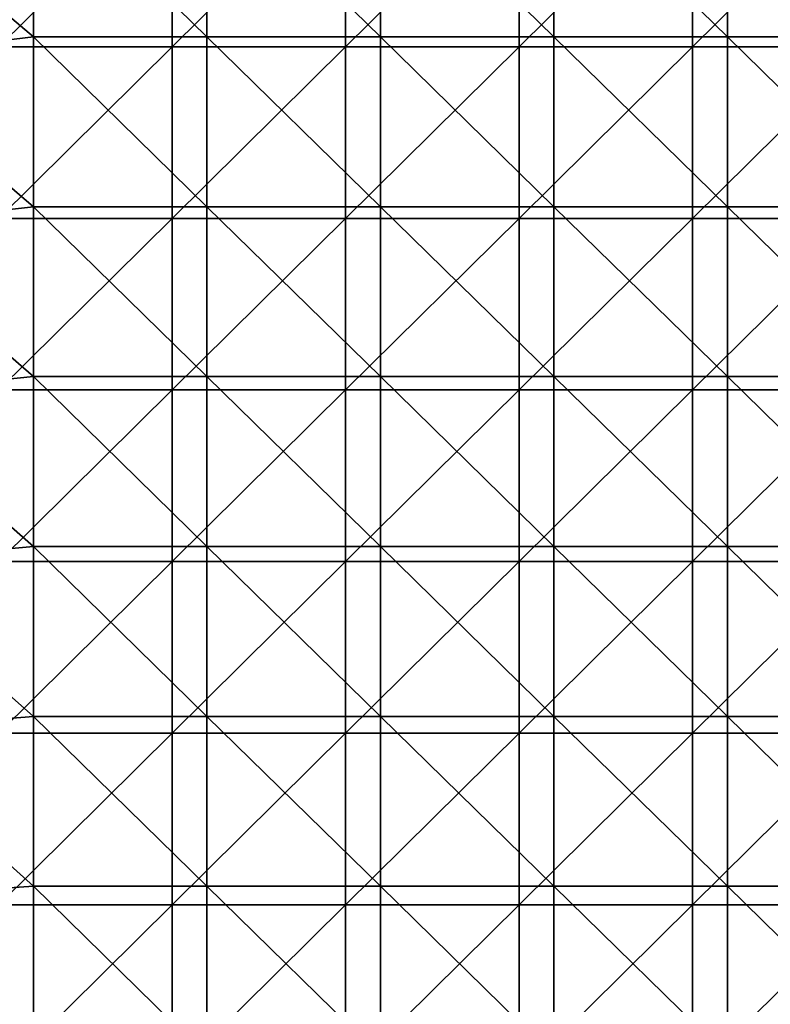
# Model space of a CAD drawing. Units: millimetres. Extents: x -70 to 70, y -98 to 98.
# Drawn here: x 27 to 48, y -55 to -26 of the extents above; entities that cross this region are included whole.
import ezdxf

# ---------------------------------------------------------------- set-up
doc = ezdxf.new("R2010")
doc.units = ezdxf.units.MM
doc.header["$LTSCALE"] = 52.148148
doc.layers.add('850', color=7, linetype='CONTINUOUS')
doc.layers.add('859', color=7, linetype='CONTINUOUS')

msp = doc.modelspace()

# ---------------------------------------------------------------- linework, layer by layer
at = {"layer": '850', "linetype": 'CONTINUOUS'}
for points in [[(31.092, -27.218, 14.7), (31.092, -22.269, 14.7), (26.087, -27.218, 14.7), (31.092, -27.218, 14.7)], [(26.087, -27.218, 14.7), (31.092, -22.269, 14.7), (26.087, -22.269, 14.7), (26.087, -27.218, 14.7)], [(36.097, -27.218, 14.7), (36.097, -22.269, 14.7), (31.092, -27.218, 14.7), (36.097, -27.218, 14.7)], [(31.092, -27.218, 14.7), (36.097, -22.269, 14.7), (31.092, -22.269, 14.7), (31.092, -27.218, 14.7)], [(41.102, -27.218, 14.7), (41.102, -22.269, 14.7), (36.097, -27.218, 14.7), (41.102, -27.218, 14.7)], [(36.097, -27.218, 14.7), (41.102, -22.269, 14.7), (36.097, -22.269, 14.7), (36.097, -27.218, 14.7)], [(46.107, -27.218, 14.7), (46.107, -22.269, 14.7), (41.102, -27.218, 14.7), (46.107, -27.218, 14.7)], [(41.102, -27.218, 14.7), (46.107, -22.269, 14.7), (41.102, -22.269, 14.7), (41.102, -27.218, 14.7)], [(51.112, -27.218, 14.7), (51.112, -22.269, 14.7), (46.107, -27.218, 14.7), (51.112, -27.218, 14.7)], [(46.107, -27.218, 14.7), (51.112, -22.269, 14.7), (46.107, -22.269, 14.7), (46.107, -27.218, 14.7)], [(31.092, -32.167, 14.7), (31.092, -27.218, 14.7), (26.087, -32.167, 14.7), (31.092, -32.167, 14.7)], [(26.087, -32.167, 14.7), (31.092, -27.218, 14.7), (26.087, -27.218, 14.7), (26.087, -32.167, 14.7)], [(36.097, -32.167, 14.7), (36.097, -27.218, 14.7), (31.092, -32.167, 14.7), (36.097, -32.167, 14.7)], [(31.092, -32.167, 14.7), (36.097, -27.218, 14.7), (31.092, -27.218, 14.7), (31.092, -32.167, 14.7)], [(41.102, -32.167, 14.7), (41.102, -27.218, 14.7), (36.097, -32.167, 14.7), (41.102, -32.167, 14.7)], [(36.097, -32.167, 14.7), (41.102, -27.218, 14.7), (36.097, -27.218, 14.7), (36.097, -32.167, 14.7)], [(46.107, -32.167, 14.7), (46.107, -27.218, 14.7), (41.102, -32.167, 14.7), (46.107, -32.167, 14.7)], [(41.102, -32.167, 14.7), (46.107, -27.218, 14.7), (41.102, -27.218, 14.7), (41.102, -32.167, 14.7)], [(51.112, -32.167, 14.7), (51.112, -27.218, 14.7), (46.107, -32.167, 14.7), (51.112, -32.167, 14.7)], [(46.107, -32.167, 14.7), (51.112, -27.218, 14.7), (46.107, -27.218, 14.7), (46.107, -32.167, 14.7)], [(31.092, -37.115, 14.7), (31.092, -32.167, 14.7), (26.087, -37.115, 14.7), (31.092, -37.115, 14.7)], [(26.087, -37.115, 14.7), (31.092, -32.167, 14.7), (26.087, -32.167, 14.7), (26.087, -37.115, 14.7)], [(36.097, -37.115, 14.7), (36.097, -32.167, 14.7), (31.092, -37.115, 14.7), (36.097, -37.115, 14.7)], [(31.092, -37.115, 14.7), (36.097, -32.167, 14.7), (31.092, -32.167, 14.7), (31.092, -37.115, 14.7)], [(41.102, -37.115, 14.7), (41.102, -32.167, 14.7), (36.097, -37.115, 14.7), (41.102, -37.115, 14.7)], [(36.097, -37.115, 14.7), (41.102, -32.167, 14.7), (36.097, -32.167, 14.7), (36.097, -37.115, 14.7)], [(46.107, -37.115, 14.7), (46.107, -32.167, 14.7), (41.102, -37.115, 14.7), (46.107, -37.115, 14.7)], [(41.102, -37.115, 14.7), (46.107, -32.167, 14.7), (41.102, -32.167, 14.7), (41.102, -37.115, 14.7)], [(51.112, -37.115, 14.7), (51.112, -32.167, 14.7), (46.107, -37.115, 14.7), (51.112, -37.115, 14.7)], [(46.107, -37.115, 14.7), (51.112, -32.167, 14.7), (46.107, -32.167, 14.7), (46.107, -37.115, 14.7)], [(31.091, -42.064, 14.7), (31.092, -37.115, 14.7), (26.086, -42.064, 14.7), (31.091, -42.064, 14.7)], [(26.086, -42.064, 14.7), (31.092, -37.115, 14.7), (26.087, -37.115, 14.7), (26.086, -42.064, 14.7)], [(36.096, -42.064, 14.7), (36.097, -37.115, 14.7), (31.091, -42.064, 14.7), (36.096, -42.064, 14.7)], [(31.091, -42.064, 14.7), (36.097, -37.115, 14.7), (31.092, -37.115, 14.7), (31.091, -42.064, 14.7)], [(41.101, -42.064, 14.7), (41.102, -37.115, 14.7), (36.096, -42.064, 14.7), (41.101, -42.064, 14.7)], [(36.096, -42.064, 14.7), (41.102, -37.115, 14.7), (36.097, -37.115, 14.7), (36.096, -42.064, 14.7)], [(46.106, -42.064, 14.7), (46.107, -37.115, 14.7), (41.101, -42.064, 14.7), (46.106, -42.064, 14.7)], [(41.101, -42.064, 14.7), (46.107, -37.115, 14.7), (41.102, -37.115, 14.7), (41.101, -42.064, 14.7)], [(51.111, -42.064, 14.7), (51.112, -37.115, 14.7), (46.106, -42.064, 14.7), (51.111, -42.064, 14.7)], [(46.106, -42.064, 14.7), (51.112, -37.115, 14.7), (46.107, -37.115, 14.7), (46.106, -42.064, 14.7)], [(31.091, -47.013, 14.7), (31.091, -42.064, 14.7), (26.086, -47.013, 14.7), (31.091, -47.013, 14.7)], [(26.086, -47.013, 14.7), (31.091, -42.064, 14.7), (26.086, -42.064, 14.7), (26.086, -47.013, 14.7)], [(36.096, -47.013, 14.7), (36.096, -42.064, 14.7), (31.091, -47.013, 14.7), (36.096, -47.013, 14.7)], [(31.091, -47.013, 14.7), (36.096, -42.064, 14.7), (31.091, -42.064, 14.7), (31.091, -47.013, 14.7)], [(41.101, -47.013, 14.7), (41.101, -42.064, 14.7), (36.096, -47.013, 14.7), (41.101, -47.013, 14.7)], [(36.096, -47.013, 14.7), (41.101, -42.064, 14.7), (36.096, -42.064, 14.7), (36.096, -47.013, 14.7)], [(46.106, -47.013, 14.7), (46.106, -42.064, 14.7), (41.101, -47.013, 14.7), (46.106, -47.013, 14.7)], [(41.101, -47.013, 14.7), (46.106, -42.064, 14.7), (41.101, -42.064, 14.7), (41.101, -47.013, 14.7)], [(51.111, -47.013, 14.7), (51.111, -42.064, 14.7), (46.106, -47.013, 14.7), (51.111, -47.013, 14.7)], [(46.106, -47.013, 14.7), (51.111, -42.064, 14.7), (46.106, -42.064, 14.7), (46.106, -47.013, 14.7)], [(31.091, -51.962, 14.7), (31.091, -47.013, 14.7), (26.086, -51.962, 14.7), (31.091, -51.962, 14.7)], [(26.086, -51.962, 14.7), (31.091, -47.013, 14.7), (26.086, -47.013, 14.7), (26.086, -51.962, 14.7)], [(36.096, -51.962, 14.7), (36.096, -47.013, 14.7), (31.091, -51.962, 14.7), (36.096, -51.962, 14.7)], [(31.091, -51.962, 14.7), (36.096, -47.013, 14.7), (31.091, -47.013, 14.7), (31.091, -51.962, 14.7)], [(41.101, -51.962, 14.7), (41.101, -47.013, 14.7), (36.096, -51.962, 14.7), (41.101, -51.962, 14.7)], [(36.096, -51.962, 14.7), (41.101, -47.013, 14.7), (36.096, -47.013, 14.7), (36.096, -51.962, 14.7)], [(46.106, -51.962, 14.7), (46.106, -47.013, 14.7), (41.101, -51.962, 14.7), (46.106, -51.962, 14.7)], [(41.101, -51.962, 14.7), (46.106, -47.013, 14.7), (41.101, -47.013, 14.7), (41.101, -51.962, 14.7)], [(51.111, -51.962, 14.7), (51.111, -47.013, 14.7), (46.106, -51.962, 14.7), (51.111, -51.962, 14.7)], [(46.106, -51.962, 14.7), (51.111, -47.013, 14.7), (46.106, -47.013, 14.7), (46.106, -51.962, 14.7)], [(31.091, -56.91, 14.7), (31.091, -51.962, 14.7), (26.086, -56.91, 14.7), (31.091, -56.91, 14.7)], [(26.086, -56.91, 14.7), (31.091, -51.962, 14.7), (26.086, -51.962, 14.7), (26.086, -56.91, 14.7)], [(36.096, -56.91, 14.7), (36.096, -51.962, 14.7), (31.091, -56.91, 14.7), (36.096, -56.91, 14.7)], [(31.091, -56.91, 14.7), (36.096, -51.962, 14.7), (31.091, -51.962, 14.7), (31.091, -56.91, 14.7)], [(41.101, -56.91, 14.7), (41.101, -51.962, 14.7), (36.096, -56.91, 14.7), (41.101, -56.91, 14.7)], [(36.096, -56.91, 14.7), (41.101, -51.962, 14.7), (36.096, -51.962, 14.7), (36.096, -56.91, 14.7)], [(46.106, -56.91, 14.7), (46.106, -51.962, 14.7), (41.101, -56.91, 14.7), (46.106, -56.91, 14.7)], [(41.101, -56.91, 14.7), (46.106, -51.962, 14.7), (41.101, -51.962, 14.7), (41.101, -56.91, 14.7)], [(51.111, -56.91, 14.7), (51.111, -51.962, 14.7), (46.106, -56.91, 14.7), (51.111, -56.91, 14.7)], [(46.106, -56.91, 14.7), (51.111, -51.962, 14.7), (46.106, -51.962, 14.7), (46.106, -56.91, 14.7)]]:
    msp.add_3dface(points, dxfattribs=at)
at = {"layer": '859', "linetype": 'CONTINUOUS'}
for points in [[(27.09, -22.038, 13.7), (27.09, -26.936, 13.7), (22.085, -22.7, 13.7), (27.09, -22.038, 13.7)], [(32.095, -22.038, 13.7), (32.095, -26.936, 13.7), (27.09, -22.038, 13.7), (32.095, -22.038, 13.7)], [(27.09, -22.038, 13.7), (32.095, -26.936, 13.7), (27.09, -26.936, 13.7), (27.09, -22.038, 13.7)], [(37.1, -22.038, 13.7), (37.1, -26.936, 13.7), (32.095, -22.038, 13.7), (37.1, -22.038, 13.7)], [(32.095, -22.038, 13.7), (37.1, -26.936, 13.7), (32.095, -26.936, 13.7), (32.095, -22.038, 13.7)], [(42.105, -22.038, 13.7), (42.105, -26.936, 13.7), (37.1, -22.038, 13.7), (42.105, -22.038, 13.7)], [(37.1, -22.038, 13.7), (42.105, -26.936, 13.7), (37.1, -26.936, 13.7), (37.1, -22.038, 13.7)], [(47.11, -22.038, 13.7), (47.11, -26.936, 13.7), (42.105, -22.038, 13.7), (47.11, -22.038, 13.7)], [(42.105, -22.038, 13.7), (47.11, -26.936, 13.7), (42.105, -26.936, 13.7), (42.105, -22.038, 13.7)], [(52.115, -22.038, 13.7), (52.115, -26.936, 13.7), (47.11, -22.038, 13.7), (52.115, -22.038, 13.7)], [(47.11, -22.038, 13.7), (52.115, -26.936, 13.7), (47.11, -26.936, 13.7), (47.11, -22.038, 13.7)], [(22.085, -22.7, 13.7), (27.09, -26.936, 13.7), (22.085, -27.544, 13.7), (22.085, -22.7, 13.7)], [(27.09, -26.936, 13.7), (27.09, -31.833, 13.7), (22.085, -27.544, 13.7), (27.09, -26.936, 13.7)], [(32.095, -26.936, 13.7), (32.095, -31.833, 13.7), (27.09, -26.936, 13.7), (32.095, -26.936, 13.7)], [(27.09, -26.936, 13.7), (32.095, -31.833, 13.7), (27.09, -31.833, 13.7), (27.09, -26.936, 13.7)], [(37.1, -26.936, 13.7), (37.1, -31.833, 13.7), (32.095, -26.936, 13.7), (37.1, -26.936, 13.7)], [(32.095, -26.936, 13.7), (37.1, -31.833, 13.7), (32.095, -31.833, 13.7), (32.095, -26.936, 13.7)], [(42.105, -26.936, 13.7), (42.105, -31.833, 13.7), (37.1, -26.936, 13.7), (42.105, -26.936, 13.7)], [(37.1, -26.936, 13.7), (42.105, -31.833, 13.7), (37.1, -31.833, 13.7), (37.1, -26.936, 13.7)], [(47.11, -26.936, 13.7), (47.11, -31.833, 13.7), (42.105, -26.936, 13.7), (47.11, -26.936, 13.7)], [(42.105, -26.936, 13.7), (47.11, -31.833, 13.7), (42.105, -31.833, 13.7), (42.105, -26.936, 13.7)], [(52.115, -26.936, 13.7), (52.115, -31.833, 13.7), (47.11, -26.936, 13.7), (52.115, -26.936, 13.7)], [(47.11, -26.936, 13.7), (52.115, -31.833, 13.7), (47.11, -31.833, 13.7), (47.11, -26.936, 13.7)], [(22.085, -27.544, 13.7), (27.09, -31.833, 13.7), (22.085, -32.389, 13.7), (22.085, -27.544, 13.7)], [(27.09, -31.833, 13.7), (27.09, -36.731, 13.7), (22.085, -32.389, 13.7), (27.09, -31.833, 13.7)], [(32.095, -31.833, 13.7), (32.095, -36.731, 13.7), (27.09, -31.833, 13.7), (32.095, -31.833, 13.7)], [(27.09, -31.833, 13.7), (32.095, -36.731, 13.7), (27.09, -36.731, 13.7), (27.09, -31.833, 13.7)], [(37.1, -31.833, 13.7), (37.1, -36.731, 13.7), (32.095, -31.833, 13.7), (37.1, -31.833, 13.7)], [(32.095, -31.833, 13.7), (37.1, -36.731, 13.7), (32.095, -36.731, 13.7), (32.095, -31.833, 13.7)], [(42.105, -31.833, 13.7), (42.105, -36.731, 13.7), (37.1, -31.833, 13.7), (42.105, -31.833, 13.7)], [(37.1, -31.833, 13.7), (42.105, -36.731, 13.7), (37.1, -36.731, 13.7), (37.1, -31.833, 13.7)], [(47.11, -31.833, 13.7), (47.11, -36.731, 13.7), (42.105, -31.833, 13.7), (47.11, -31.833, 13.7)], [(42.105, -31.833, 13.7), (47.11, -36.731, 13.7), (42.105, -36.731, 13.7), (42.105, -31.833, 13.7)], [(52.115, -31.833, 13.7), (52.115, -36.731, 13.7), (47.11, -31.833, 13.7), (52.115, -31.833, 13.7)], [(47.11, -31.833, 13.7), (52.115, -36.731, 13.7), (47.11, -36.731, 13.7), (47.11, -31.833, 13.7)], [(22.085, -32.389, 13.7), (27.09, -36.731, 13.7), (22.085, -37.233, 13.7), (22.085, -32.389, 13.7)], [(27.09, -36.731, 13.7), (27.09, -41.628, 13.7), (22.085, -37.233, 13.7), (27.09, -36.731, 13.7)], [(32.095, -36.731, 13.7), (32.095, -41.628, 13.7), (27.09, -36.731, 13.7), (32.095, -36.731, 13.7)], [(27.09, -36.731, 13.7), (32.095, -41.628, 13.7), (27.09, -41.628, 13.7), (27.09, -36.731, 13.7)], [(37.1, -36.731, 13.7), (37.1, -41.628, 13.7), (32.095, -36.731, 13.7), (37.1, -36.731, 13.7)], [(32.095, -36.731, 13.7), (37.1, -41.628, 13.7), (32.095, -41.628, 13.7), (32.095, -36.731, 13.7)], [(42.105, -36.731, 13.7), (42.105, -41.628, 13.7), (37.1, -36.731, 13.7), (42.105, -36.731, 13.7)], [(37.1, -36.731, 13.7), (42.105, -41.628, 13.7), (37.1, -41.628, 13.7), (37.1, -36.731, 13.7)], [(47.11, -36.731, 13.7), (47.11, -41.628, 13.7), (42.105, -36.731, 13.7), (47.11, -36.731, 13.7)], [(42.105, -36.731, 13.7), (47.11, -41.628, 13.7), (42.105, -41.628, 13.7), (42.105, -36.731, 13.7)], [(52.115, -36.731, 13.7), (52.115, -41.628, 13.7), (47.11, -36.731, 13.7), (52.115, -36.731, 13.7)], [(47.11, -36.731, 13.7), (52.115, -41.628, 13.7), (47.11, -41.628, 13.7), (47.11, -36.731, 13.7)], [(22.085, -37.233, 13.7), (27.09, -41.628, 13.7), (22.085, -42.078, 13.7), (22.085, -37.233, 13.7)], [(27.09, -41.628, 13.7), (27.09, -46.526, 13.7), (22.085, -42.078, 13.7), (27.09, -41.628, 13.7)], [(32.095, -41.628, 13.7), (32.095, -46.526, 13.7), (27.09, -41.628, 13.7), (32.095, -41.628, 13.7)], [(27.09, -41.628, 13.7), (32.095, -46.526, 13.7), (27.09, -46.526, 13.7), (27.09, -41.628, 13.7)], [(37.1, -41.628, 13.7), (37.1, -46.526, 13.7), (32.095, -41.628, 13.7), (37.1, -41.628, 13.7)], [(32.095, -41.628, 13.7), (37.1, -46.526, 13.7), (32.095, -46.526, 13.7), (32.095, -41.628, 13.7)], [(42.105, -41.628, 13.7), (42.105, -46.526, 13.7), (37.1, -41.628, 13.7), (42.105, -41.628, 13.7)], [(37.1, -41.628, 13.7), (42.105, -46.526, 13.7), (37.1, -46.526, 13.7), (37.1, -41.628, 13.7)], [(47.11, -41.628, 13.7), (47.11, -46.526, 13.7), (42.105, -41.628, 13.7), (47.11, -41.628, 13.7)], [(42.105, -41.628, 13.7), (47.11, -46.526, 13.7), (42.105, -46.526, 13.7), (42.105, -41.628, 13.7)], [(52.115, -41.628, 13.7), (52.115, -46.526, 13.7), (47.11, -41.628, 13.7), (52.115, -41.628, 13.7)], [(47.11, -41.628, 13.7), (52.115, -46.526, 13.7), (47.11, -46.526, 13.7), (47.11, -41.628, 13.7)], [(22.085, -42.078, 13.7), (27.09, -46.526, 13.7), (22.085, -46.922, 13.7), (22.085, -42.078, 13.7)], [(27.09, -46.526, 13.7), (27.09, -51.423, 13.7), (22.085, -46.922, 13.7), (27.09, -46.526, 13.7)], [(32.095, -46.526, 13.7), (32.095, -51.423, 13.7), (27.09, -46.526, 13.7), (32.095, -46.526, 13.7)], [(27.09, -46.526, 13.7), (32.095, -51.423, 13.7), (27.09, -51.423, 13.7), (27.09, -46.526, 13.7)], [(37.1, -46.526, 13.7), (37.1, -51.423, 13.7), (32.095, -46.526, 13.7), (37.1, -46.526, 13.7)], [(32.095, -46.526, 13.7), (37.1, -51.423, 13.7), (32.095, -51.423, 13.7), (32.095, -46.526, 13.7)], [(42.105, -46.526, 13.7), (42.105, -51.423, 13.7), (37.1, -46.526, 13.7), (42.105, -46.526, 13.7)], [(37.1, -46.526, 13.7), (42.105, -51.423, 13.7), (37.1, -51.423, 13.7), (37.1, -46.526, 13.7)], [(47.11, -46.526, 13.7), (47.11, -51.423, 13.7), (42.105, -46.526, 13.7), (47.11, -46.526, 13.7)], [(42.105, -46.526, 13.7), (47.11, -51.423, 13.7), (42.105, -51.423, 13.7), (42.105, -46.526, 13.7)], [(52.115, -46.526, 13.7), (52.115, -51.423, 13.7), (47.11, -46.526, 13.7), (52.115, -46.526, 13.7)], [(47.11, -46.526, 13.7), (52.115, -51.423, 13.7), (47.11, -51.423, 13.7), (47.11, -46.526, 13.7)], [(22.085, -46.922, 13.7), (27.09, -51.423, 13.7), (22.085, -51.767, 13.7), (22.085, -46.922, 13.7)], [(27.09, -51.423, 13.7), (27.09, -56.321, 13.7), (22.085, -51.767, 13.7), (27.09, -51.423, 13.7)], [(32.095, -51.423, 13.7), (32.095, -56.321, 13.7), (27.09, -51.423, 13.7), (32.095, -51.423, 13.7)], [(27.09, -51.423, 13.7), (32.095, -56.321, 13.7), (27.09, -56.321, 13.7), (27.09, -51.423, 13.7)], [(37.1, -51.423, 13.7), (37.1, -56.321, 13.7), (32.095, -51.423, 13.7), (37.1, -51.423, 13.7)], [(32.095, -51.423, 13.7), (37.1, -56.321, 13.7), (32.095, -56.321, 13.7), (32.095, -51.423, 13.7)], [(42.105, -51.423, 13.7), (42.105, -56.321, 13.7), (37.1, -51.423, 13.7), (42.105, -51.423, 13.7)], [(37.1, -51.423, 13.7), (42.105, -56.321, 13.7), (37.1, -56.321, 13.7), (37.1, -51.423, 13.7)], [(47.11, -51.423, 13.7), (47.11, -56.321, 13.7), (42.105, -51.423, 13.7), (47.11, -51.423, 13.7)], [(42.105, -51.423, 13.7), (47.11, -56.321, 13.7), (42.105, -56.321, 13.7), (42.105, -51.423, 13.7)], [(52.115, -51.423, 13.7), (52.115, -56.321, 13.7), (47.11, -51.423, 13.7), (52.115, -51.423, 13.7)], [(47.11, -51.423, 13.7), (52.115, -56.321, 13.7), (47.11, -56.321, 13.7), (47.11, -51.423, 13.7)], [(22.085, -51.767, 13.7), (27.09, -56.321, 13.7), (22.085, -56.611, 13.7), (22.085, -51.767, 13.7)]]:
    msp.add_3dface(points, dxfattribs=at)

doc.saveas('drawing.dxf')
